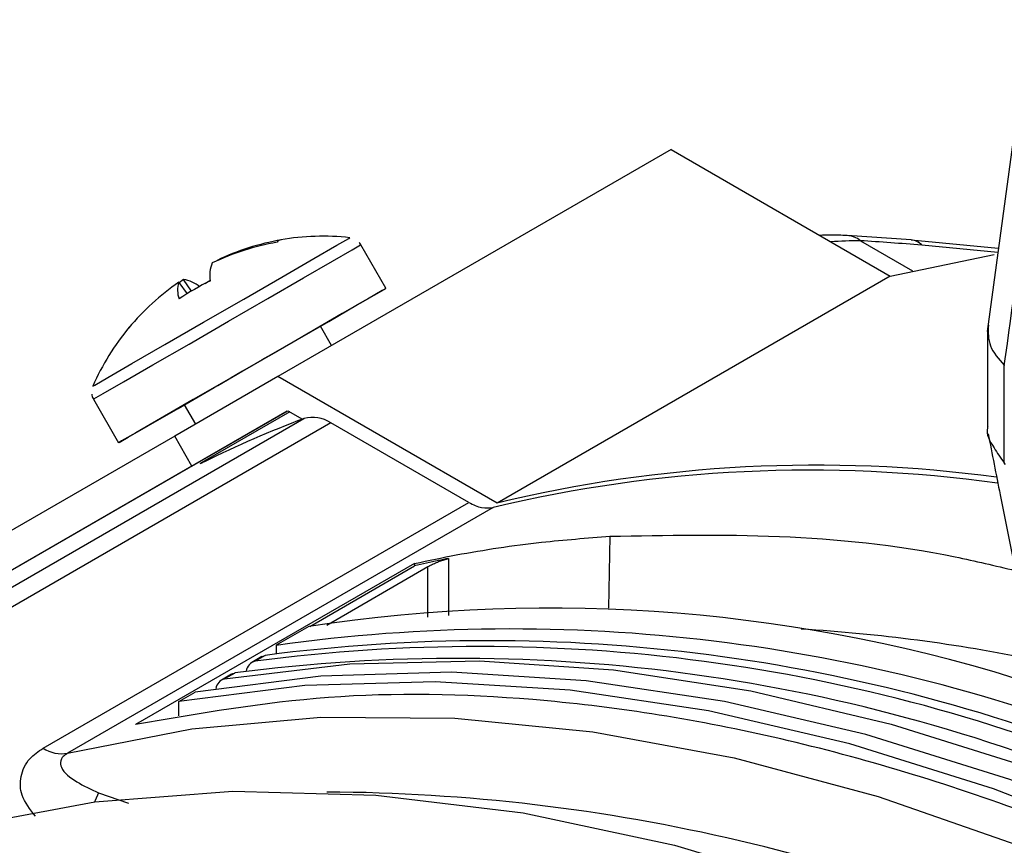
# Model space of a CAD drawing. Extents: x 16.7 to 113.1, y 4.5 to 84.6.
# Drawn here: x 25.3 to 26.3, y 14 to 14.9 of the extents above; entities that cross this region are included whole.
import ezdxf

# ---------------------------------------------------------------- set-up
doc = ezdxf.new("R2010")
doc.units = 0
doc.header["$MEASUREMENT"] = 0
doc.layers.add('OBJECT', color=7, linetype='CONTINUOUS')

msp = doc.modelspace()

# ---------------------------------------------------------------- linework, layer by layer
at = {"layer": 'OBJECT'}
for p, q in [((26.3097, 14.887), (26.2656, 14.562)), ((25.9362, 14.7515), (25.5261, 14.5148)), ((25.9362, 14.7515), (26.1648, 14.6196)), ((26.1866, 14.6573), (26.1197, 14.6618)), ((25.6389, 14.6069), (25.6128, 14.6522)), ((26.1336, 14.6565), (26.1878, 14.6252)), ((26.2773, 14.6484), (26.1865, 14.6572)), ((26.2768, 14.6444), (26.1975, 14.652)), ((26.1648, 14.6196), (26.2731, 14.642)), ((25.4627, 14.6361), (25.4629, 14.6357)), ((26.1648, 14.6196), (25.7547, 14.3828)), ((25.4229, 14.6131), (25.4315, 14.6012)), ((25.4278, 14.616), (25.4232, 14.6127)), ((25.436, 14.6039), (25.4278, 14.616)), ((25.5822, 14.5472), (25.5705, 14.5674)), ((26.2661, 14.5629), (26.2661, 14.4624)), ((25.5189, 14.5376), (25.5096, 14.5323)), ((26.2836, 14.5266), (26.2836, 14.5265)), ((26.2836, 14.4249), (26.2836, 14.5266)), ((25.5261, 14.5148), (25.4186, 14.4527)), ((25.7547, 14.3828), (25.5261, 14.5148)), ((25.3339, 14.4912), (25.3601, 14.4459)), ((25.536, 14.4789), (24.8622, 14.0899)), ((25.4285, 14.4854), (25.4402, 14.4652)), ((25.4366, 14.4215), (25.5366, 14.4793)), ((25.5385, 14.4782), (25.4493, 14.4267)), ((25.5366, 14.4793), (25.5518, 14.4705)), ((25.0345, 14.1715), (25.5534, 14.4711)), ((25.5814, 14.4666), (25.0624, 14.167)), ((25.7253, 14.3836), (25.5814, 14.4666)), ((25.4186, 14.4527), (25.0827, 14.2588)), ((25.4366, 14.4215), (25.4186, 14.4527)), ((26.285, 14.4231), (26.2836, 14.4249)), ((25.4366, 14.4215), (25.1007, 14.2277)), ((25.2815, 14.1274), (25.7253, 14.3836)), ((25.7508, 14.3784), (25.307, 14.1222)), ((25.8725, 14.3483), (25.8708, 14.2735)), ((25.6688, 14.32), (25.3777, 14.152)), ((25.5594, 14.2543), (25.6688, 14.3177)), ((25.5773, 14.2557), (25.6827, 14.3168)), ((25.6688, 14.32), (25.6688, 14.3177)), ((25.6827, 14.264), (25.6827, 14.3168)), ((25.5585, 14.2543), (25.5245, 14.2347)), ((25.5245, 14.2347), (25.5245, 14.2261)), ((25.5095, 14.2229), (25.499, 14.2168)), ((25.513, 14.2241), (25.5025, 14.2181)), ((25.4778, 14.2046), (25.4673, 14.1985)), ((25.4812, 14.2058), (25.4707, 14.1997)), ((25.4229, 14.176), (25.4398, 14.1858)), ((25.4229, 14.1613), (25.4229, 14.176)), ((25.3392, 14.0809), (25.3705, 14.07))]:
    msp.add_line(p, q, dxfattribs=at)
at = {"layer": 'OBJECT', "flags": 128}
for points in [[(25.3332, 14.5048), (25.3352, 14.506), (25.3489, 14.5139), (25.3741, 14.5284), (25.4085, 14.5483), (25.4486, 14.5715), (25.4906, 14.5957), (25.5302, 14.6186), (25.5637, 14.6379), (25.5878, 14.6518), (25.6001, 14.6589), (25.6014, 14.6596)], [(25.3339, 14.4912), (25.3344, 14.4915), (25.3441, 14.4971), (25.3652, 14.5093), (25.3959, 14.5271), (25.4336, 14.5488), (25.4747, 14.5725), (25.5158, 14.5962), (25.553, 14.6178), (25.5832, 14.6352), (25.6036, 14.647), (25.6125, 14.6521), (25.6128, 14.6522)], [(25.4503, 14.6119), (25.4529, 14.6135), (25.4558, 14.6153)], [(25.4894, 14.5206), (25.4774, 14.5136), (25.4378, 14.4908), (25.4037, 14.4711), (25.3781, 14.4563), (25.3633, 14.4478), (25.3606, 14.4462), (25.3702, 14.4518), (25.3914, 14.464), (25.4221, 14.4817), (25.4597, 14.5035), (25.5009, 14.5272), (25.5419, 14.5509), (25.5792, 14.5724), (25.6094, 14.5899), (25.6298, 14.6016), (25.6386, 14.6068), (25.6351, 14.6047), (25.6196, 14.5957), (25.5933, 14.5806), (25.5588, 14.5606), (25.5189, 14.5376), (25.5189, 14.5376)], [(25.4285, 14.4854), (25.4308, 14.4867), (25.4428, 14.4937), (25.4635, 14.5056), (25.4896, 14.5207), (25.5173, 14.5367), (25.5422, 14.5511), (25.5607, 14.5618), (25.5698, 14.567), (25.5705, 14.5674)], [(25.7041, 14.3252), (25.7041, 14.3), (25.7041, 14.2657)], [(25.5095, 14.2229), (25.5109, 14.2235), (25.513, 14.2241)], [(25.4707, 14.1997), (25.6013, 14.2154), (25.7366, 14.2185), (25.8762, 14.2091), (26.0193, 14.1871), (26.1656, 14.1526), (26.3143, 14.1058), (26.4227, 14.0646)], [(27.8284, 12.9593), (27.7887, 13.0049), (27.6481, 13.1583), (27.5039, 13.3032), (27.3565, 13.4391), (27.2066, 13.5654), (27.0548, 13.6815), (26.9017, 13.787), (26.748, 13.8815), (26.5942, 13.9645), (26.4412, 14.0358), (26.2893, 14.0949), (26.1394, 14.1417), (25.992, 14.176), (25.8478, 14.1976), (25.7073, 14.2065), (25.5711, 14.2025), (25.4398, 14.1858)], [(25.4778, 14.2046), (25.4791, 14.2052), (25.4812, 14.2058)], [(27.8284, 12.9296), (27.7717, 12.9951), (27.6312, 13.1485), (27.4869, 13.2934), (27.3396, 13.4293), (27.1896, 13.5556), (27.0378, 13.6717), (26.8847, 13.7772), (26.731, 13.8717), (26.5773, 13.9547), (26.4242, 14.026), (26.2724, 14.0851), (26.1225, 14.1319), (25.9751, 14.1662), (25.8308, 14.1878), (25.6903, 14.1967), (25.5542, 14.1927), (25.4229, 14.176)], [(25.307, 14.1222), (25.4364, 14.1475), (25.5711, 14.1596), (25.7107, 14.1586), (25.8545, 14.1445), (26.0018, 14.1172), (26.1522, 14.077), (26.3048, 14.024), (26.4591, 13.9584), (26.6144, 13.8805), (26.7701, 13.7907), (26.9254, 13.6893), (27.0797, 13.5767), (27.2323, 13.4535), (27.3826, 13.3201), (27.53, 13.1772), (27.6738, 13.0254), (27.8133, 12.8652), (27.8284, 12.8472)], [(25.1975, 14.0458), (25.3353, 14.0716), (25.4792, 14.0826), (25.6284, 14.0786), (25.7821, 14.0599), (25.9398, 14.0263), (26.1005, 13.9781), (26.2635, 13.9155), (26.3819, 13.8617)], [(25.3392, 14.0809), (25.3357, 14.0729), (25.335, 14.0716)]]:
    msp.add_lwpolyline(points, dxfattribs=at)
at = {"layer": 'OBJECT'}
for centre, radius, start, end in [((25.5732, 14.3988), 0.2624, 83.8332, 99.6554), ((26.1181, 14.6374), 0.0246, 50.8912, 86.6944), ((25.57, 14.3982), 0.2605, 99.8799, 115.5138), ((25.5733, 14.4046), 0.2565, 99.7351, 115.5302), ((25.5305, 14.6512), 0.00636, 95.3655, 144.5804), ((26.1844, 14.6389), 0.0186, 45.219, 83.4214), ((25.4886, 14.6206), 0.0334, 157.5772, 190.1269), ((25.5681, 14.4016), 0.2566, 124.4719, 140.2651), ((25.448, 14.6049), 0.0264, 161.8779, 200.0244), ((25.5955, 14.3351), 0.3126, 116.5455, 123.4559), ((25.4234, 14.5829), 0.0334, 49.8707, 82.392), ((25.5732, 14.3988), 0.2624, 140.3454, 156.1668), ((25.3739, 14.564), 0.00352, 127.9805, 152.2259), ((25.9731, 13.3619), 1.186, 110.7221, 116.196), ((25.5626, 14.4391), 0.0333, 55.7057, 105.9846), ((26.0803, 13.0032), 1.4141, 82.02, 103.4748), ((26.0875, 13.004), 1.4185, 82.3804, 103.5725), ((25.8093, 12.6266), 1.6469, 71.9645, 98.7588), ((25.7693, 12.4904), 1.7613, 68.2261, 97.9894), ((25.9745, 12.5837), 1.6706, 78.2944, 86.6561), ((25.7357, 12.4515), 1.7819, 67.3206, 97.5202), ((25.7463, 12.4621), 1.7774, 67.6319, 97.5431), ((25.7142, 12.4301), 1.791, 66.6969, 97.4742), ((25.5053, 14.2062), 0.0122, 103.5818, 172.4129), ((25.4736, 14.1879), 0.0122, 103.5818, 172.4129), ((25.3008, 14.1567), 0.0351, 236.5794, 280.1824), ((25.5684, 12.1602), 1.9215, 63.8342, 89.7341)]:
    msp.add_arc(centre, radius, start, end, dxfattribs=at)
for points, knots in [([(26.2836, 14.5265), (26.2922, 14.5878), (26.3068, 14.6933), (26.3217, 14.7989), (26.3279, 14.8431)], [0, 0, 0, 0, 0.581449, 1, 1, 1, 1]), ([(26.1195, 14.6618), (26.1139, 14.6621), (26.1045, 14.6628), (26.0951, 14.6622), (26.0913, 14.662)], [0, 0, 0, 0, 0.595875, 1, 1, 1, 1]), ([(25.6126, 14.6521), (25.6123, 14.6527), (25.612, 14.6537), (25.6112, 14.6544), (25.6109, 14.6546)], [0, 0, 0, 0, 0.667005, 1, 1, 1, 1]), ([(26.1336, 14.6565), (26.1336, 14.6565), (26.1232, 14.6565), (26.113, 14.6559), (26.1028, 14.6553)], [0, 0, 0, 0, 0.000067, 1, 1, 1, 1]), ([(26.1975, 14.652), (26.1759, 14.6536), (26.1543, 14.6552), (26.1336, 14.6565), (26.1336, 14.6565)], [0, 0, 0, 0, 0.99997, 1, 1, 1, 1]), ([(26.267, 14.5684), (26.2668, 14.5611), (26.2664, 14.5462), (26.2778, 14.5332), (26.2836, 14.5266)], [0, 0, 0, 0, 0.4915104, 1, 1, 1, 1]), ([(25.3322, 14.4965), (25.3324, 14.4949), (25.3327, 14.4929), (25.334, 14.4914), (25.3342, 14.4911)], [0, 0, 0, 0, 0.77471, 1, 1, 1, 1]), ([(26.2664, 14.4624), (26.2663, 14.4621), (26.2642, 14.4549), (26.2704, 14.4438), (26.2798, 14.4302), (26.2836, 14.4249)], [0, 0, 0, 0, 0.027792, 0.619444, 1, 1, 1, 1]), ([(26.2668, 14.4553), (26.271, 14.4341), (26.2897, 14.3383), (26.3089, 14.2429), (26.3239, 14.1686)], [0, 0, 0, 0, 0.22164, 1, 1, 1, 1]), ([(25.4495, 14.426), (25.4481, 14.4253), (25.4457, 14.4242), (25.4448, 14.4239), (25.4455, 14.4245), (25.4471, 14.4255), (25.4487, 14.4264), (25.4493, 14.4267)], [0, 0, 0, 0, 0.339781, 0.576507, 0.754012, 0.897194, 1, 1, 1, 1]), ([(25.7253, 14.3836), (25.7298, 14.3814), (25.739, 14.377), (25.7469, 14.3779), (25.7508, 14.3784)], [0, 0, 0, 0, 0.5, 1, 1, 1, 1]), ([(25.6688, 14.32), (25.6832, 14.3231), (25.7121, 14.3292), (25.7563, 14.3365), (25.8095, 14.3436), (25.8486, 14.3465), (25.8725, 14.3483)], [0, 0, 0, 0, 0.218765, 0.43753, 0.656295, 1, 1, 1, 1]), ([(25.8725, 14.3483), (25.931, 14.3495), (26.0478, 14.3518), (26.1901, 14.3376), (26.2741, 14.3177), (26.2951, 14.3127)], [0, 0, 0, 0, 0.428824, 0.857649, 1, 1, 1, 1]), ([(25.7041, 14.3252), (25.7006, 14.3245), (25.6888, 14.3221), (25.677, 14.3195), (25.6688, 14.3177)], [0, 0, 0, 0, 0.298618, 1, 1, 1, 1]), ([(25.6827, 14.3168), (25.6839, 14.3174), (25.6862, 14.3187), (25.6905, 14.3207), (25.6951, 14.3225), (25.7, 14.3242), (25.7027, 14.3248), (25.7041, 14.3252)], [0, 0, 0, 0, 0.172842, 0.345192, 0.529672, 0.742964, 1, 1, 1, 1]), ([(27.8284, 12.9131), (27.7575, 12.9945), (27.607, 13.1676), (27.3623, 13.4019), (27.1009, 13.6182), (26.8346, 13.8025), (26.567, 13.9535), (26.3016, 14.0677), (26.0414, 14.1453), (25.7994, 14.1827), (25.5766, 14.1866), (25.444, 14.1635), (25.3777, 14.152)], [0, 0, 0, 0, 0.091855, 0.195255, 0.298654, 0.402383, 0.505783, 0.609182, 0.712911, 0.816311, 0.908155, 1, 1, 1, 1]), ([(25.2735, 14.0564), (25.2678, 14.0636), (25.2574, 14.0767), (25.2572, 14.0979), (25.2643, 14.1154), (25.2765, 14.124), (25.2815, 14.1274)], [0, 0, 0, 0, 0.3087738, 0.565026, 0.8233711, 1, 1, 1, 1]), ([(25.307, 14.1222), (25.3053, 14.121), (25.3015, 14.1184), (25.2989, 14.1132), (25.3009, 14.1034), (25.3151, 14.0921), (25.3313, 14.0846), (25.3392, 14.0809)], [0, 0, 0, 0, 0.0643079, 0.144324, 0.2802279, 0.6533151, 1, 1, 1, 1])]:
    msp.add_open_spline(points, degree=3, knots=knots, dxfattribs=at)

doc.saveas('drawing.dxf')
